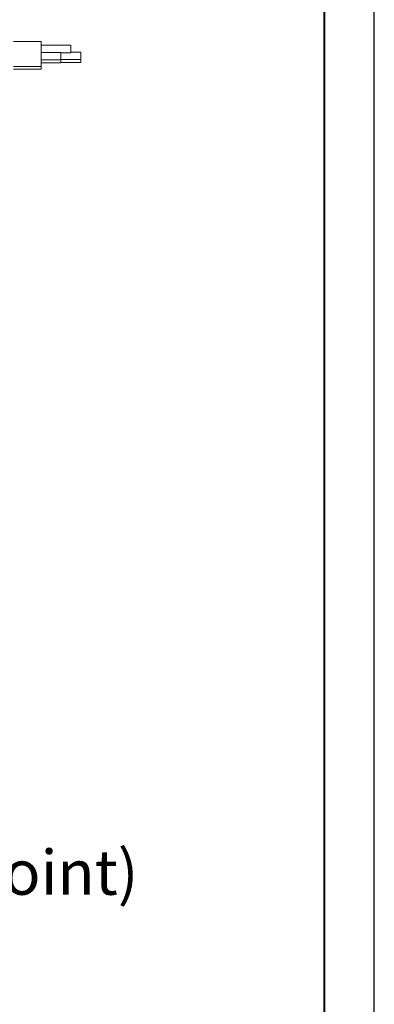
# Model space of a CAD drawing. Units: millimetres. Extents: x 0 to 675, y -1 to 558.
# Drawn here: x 384 to 420, y 96 to 195 of the extents above; entities that cross this region are included whole.
import ezdxf

# ---------------------------------------------------------------- set-up
doc = ezdxf.new("R2010")
doc.units = ezdxf.units.MM
doc.layers.add('图框', color=179, linetype='Continuous')
doc.styles.add('SLDTEXTSTYLE0', font='TXT', dxfattribs={"width": 0.7, "bigfont": 'bigfont'})

# ---------------------------------------------------------------- blocks, each defined once
blk = doc.blocks.new('SW_NOTE_7')
at = {"layer": '图框', "color": 0}
blk.add_line((26.164, 0), (0, 0), dxfattribs=at)
at = {"layer": '图框', "color": 0, "insert": (0.478, 5.828), "char_height": 4.5, "attachment_point": 1, "style": 'SLDTEXTSTYLE0'}
blk.add_mtext('P \\M+18169point)', dxfattribs=at)

msp = doc.modelspace()

# ---------------------------------------------------------------- linework, layer by layer
at = {"color": 7, "linetype": 'Continuous', "lineweight": 15}
for p, q in [((386.537, 193.2218), (383.767, 193.2218)), ((386.537, 193.2218), (386.537, 191.9718)), ((389.537, 192.8468), (386.537, 192.8468)), ((388.537, 192.1299), (386.537, 192.1299)), ((386.537, 191.9718), (386.537, 190.7218)), ((388.537, 192.1299), (388.537, 191.3799)), ((388.537, 192.0968), (389.537, 192.0968)), ((389.537, 192.8468), (389.537, 192.0968)), ((390.537, 192.1578), (389.537, 192.1578)), ((390.537, 192.1578), (390.537, 191.4078)), ((386.537, 191.3799), (388.537, 191.3799)), ((386.537, 191.0924), (388.537, 191.0924)), ((388.537, 191.4078), (390.537, 191.4078)), ((388.537, 191.3799), (388.537, 191.0924)), ((388.537, 191.1204), (390.537, 191.1204)), ((390.537, 191.4078), (390.537, 191.1204)), ((383.767, 190.7218), (386.537, 190.7218)), ((383.767, 190.4343), (386.537, 190.4343)), ((386.537, 190.7218), (386.537, 190.4343))]:
    msp.add_line(p, q, dxfattribs=at)
at = {"layer": '图框', "color": 7}
msp.add_line((420, 0), (420, 297), dxfattribs=at)
at = {"layer": '图框', "color": 7, "lineweight": 40}
msp.add_line((415, 4.9847), (415, 291.9847), dxfattribs=at)

# ---------------------------------------------------------------- block references
at = {"layer": '图框'}
msp.add_blockref('SW_NOTE_7', (350.6499, 113.6669), dxfattribs=at)

doc.saveas('drawing.dxf')
